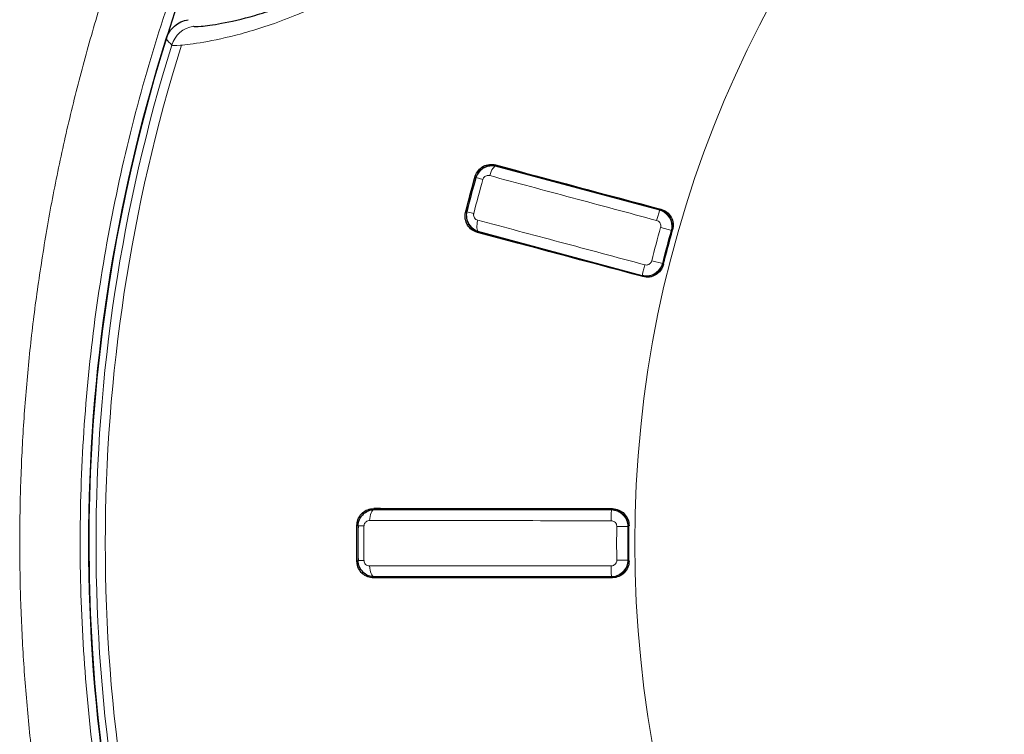
# Model space of a CAD drawing. Units: millimetres. Extents: x 2532 to 5422, y 2249 to 3685.
# Drawn here: x 3792 to 3810, y 3181 to 3194 of the extents above; entities that cross this region are included whole.
import ezdxf

# ---------------------------------------------------------------- set-up
doc = ezdxf.new("R2010")
doc.units = ezdxf.units.MM
doc.layers.add('51', color=7, linetype='Continuous', true_color=0xffffff)

msp = doc.modelspace()

# ---------------------------------------------------------------- linework, layer by layer
at = {"layer": '51', "color": 7, "linetype": 'Continuous', "lineweight": 5}
for p, q in [((3800.569, 3191.617), (3800.557, 3191.638)), ((3803.743, 3190.851), (3800.777, 3191.645)), ((3800.43, 3191.439), (3800.554, 3191.404)), ((3800.264, 3190.821), (3800.389, 3190.79)), ((3803.947, 3190.722), (3803.93, 3190.712)), ((3800.296, 3190.597), (3800.275, 3190.585)), ((3800.464, 3190.468), (3803.428, 3189.674)), ((3803.759, 3190.539), (3803.957, 3190.483)), ((3803.597, 3189.936), (3803.797, 3189.885)), ((3803.669, 3189.683), (3803.659, 3189.701)), ((3798.375, 3185.384), (3798.394, 3185.365)), ((3802.867, 3185.446), (3798.584, 3185.446)), ((3803.088, 3185.36), (3803.103, 3185.374)), ((3798.305, 3185.157), (3798.411, 3185.156)), ((3802.967, 3185.149), (3803.174, 3185.146)), ((3798.305, 3184.531), (3798.411, 3184.532)), ((3802.967, 3184.538), (3803.174, 3184.541)), ((3798.394, 3184.323), (3798.375, 3184.304)), ((3803.103, 3184.313), (3803.088, 3184.327)), ((3798.584, 3184.242), (3802.867, 3184.242))]:
    msp.add_line(p, q, dxfattribs=at)
at = {"layer": '51', "color": 7, "linetype": 'Continuous', "lineweight": 5, "extrusion": (0, 0, -1)}
msp.add_circle((-3823.807, 3184.844), 20.514, dxfattribs=at)
at = {"layer": '51', "color": 7, "linetype": 'Continuous'}
for start, end in [(78.0919, 180), (180, 328.1963)]:
    msp.add_arc((3823.807, 3184.844), 30.357, start, end, dxfattribs=at)
at = {"layer": '51', "color": 7, "linetype": 'Continuous', "extrusion": (0, 0, -1)}
for radius, start, end in [(30.357, 342.5643, 17.4357), (24.309, 14.2033, 15.7967), (20.622, 14.1017, 15.8983), (25.525, 359.2508, 0.7492), (20.622, 359.1213, 0.8787)]:
    msp.add_arc((-3823.807, 3184.844), radius, start, end, dxfattribs=at)
at = {"layer": '51', "color": 7, "linetype": 'Continuous', "lineweight": 5, "extrusion": (0, 0, -1)}
for radius, start, end in [(30.227, 342.7186, 17.2814), (24.29, 14.246, 15.754), (20.842, 14.1408, 15.8592), (25.504, 359.2964, 0.7036), (20.842, 359.1604, 0.8396)]:
    msp.add_arc((-3823.807, 3184.844), radius, start, end, dxfattribs=at)
at = {"layer": '51', "color": 7, "linetype": 'Continuous', "lineweight": 5}
for radius, start, end in [(30.06, 162.6198, 197.3843), (24.286, 164.246, 165.754), (24.161, 164.246, 165.754), (20.643, 164.1408, 165.8592), (20.636, 164.1408, 165.8592), (25.5, 179.2964, 180.7036), (25.399, 179.2964, 180.7036), (20.643, 179.1604, 180.8396), (20.636, 179.1604, 180.8396)]:
    msp.add_arc((3823.807, 3184.844), radius, start, end, dxfattribs=at)
for centre, major_axis, ratio, start_param, end_param in [((3795.422, 3193.675), (-0.376, -0.329), 0.99979, 4.161609, 5.263169), ((3800.744, 3191.453), (0.052, 0.193), 0.343806, 0.037174, 1.564958), ((3803.694, 3190.662), (0.052, 0.193), 0.041847, 0.034937, 1.569968), ((3800.529, 3190.652), (0.052, 0.193), 0.343806, 1.576635, 3.104419), ((3803.48, 3189.862), (0.052, 0.193), 0.041847, 1.571625, 3.106655), ((3798.605, 3185.251), (0, -0.2), 0.463787, 3.180995, 4.705098), ((3802.874, 3185.25), (0, -0.2), 0.041844, 3.17653, 4.70716), ((3798.605, 3184.436), (0, -0.2), 0.463787, 4.71968, 6.243783), ((3802.874, 3184.438), (0, -0.2), 0.041844, 4.717623, 6.248248)]:
    msp.add_ellipse(centre, major_axis=major_axis, ratio=ratio, start_param=start_param, end_param=end_param, dxfattribs=at)
for points, knots in [([(3801.6, 3205.35), (3801.61, 3205.348), (3801.637, 3205.303), (3801.698, 3205.174), (3801.722, 3205.121), (3801.776, 3204.991), (3801.806, 3204.914), (3801.902, 3204.653), (3801.974, 3204.436), (3802.079, 3204.043), (3802.113, 3203.9), (3802.178, 3203.589), (3802.208, 3203.422), (3802.286, 3202.894), (3802.321, 3202.505), (3802.326, 3201.865), (3802.319, 3201.641), (3802.287, 3201.186), (3802.261, 3200.955), (3802.188, 3200.486), (3802.141, 3200.248), (3802.022, 3199.767), (3801.95, 3199.524), (3801.703, 3198.811), (3801.493, 3198.345), (3800.978, 3197.449), (3800.684, 3197.035), (3800.191, 3196.461), (3800.017, 3196.276), (3799.662, 3195.931), (3799.48, 3195.771), (3799.111, 3195.471), (3798.924, 3195.332), (3798.546, 3195.074), (3798.355, 3194.955), (3797.797, 3194.635), (3797.439, 3194.467), (3796.768, 3194.199), (3796.465, 3194.103), (3795.934, 3193.959), (3795.705, 3193.911), (3795.338, 3193.847), (3795.198, 3193.83), (3795.004, 3193.814), (3794.952, 3193.815), (3794.945, 3193.823)], [0, 0, 0, 0, 0.0625, 0.0625, 0.09375, 0.09375, 0.125, 0.125, 0.1875, 0.1875, 0.21875, 0.21875, 0.25, 0.25, 0.3125, 0.3125, 0.34375, 0.34375, 0.375, 0.375, 0.40625, 0.40625, 0.4375, 0.4375, 0.5, 0.5, 0.5625, 0.5625, 0.59375, 0.59375, 0.625, 0.625, 0.65625, 0.65625, 0.6875, 0.6875, 0.75, 0.75, 0.8125, 0.8125, 0.875, 0.875, 0.9375, 0.9375, 1, 1, 1, 1]), ([(3792.681, 3190.429), (3792.713, 3190.616), (3792.779, 3190.989), (3792.889, 3191.545), (3793.008, 3192.097), (3793.136, 3192.646), (3793.273, 3193.191), (3793.418, 3193.732), (3793.573, 3194.269), (3793.736, 3194.802), (3793.909, 3195.332), (3794.089, 3195.856), (3794.279, 3196.377), (3794.476, 3196.893), (3794.682, 3197.405), (3794.896, 3197.913), (3795.045, 3198.247), (3795.12, 3198.414)], [0, 0, 0, 0, 0.067332, 0.134488, 0.201485, 0.268344, 0.335083, 0.401721, 0.468276, 0.534768, 0.601215, 0.667636, 0.73405, 0.800475, 0.866929, 0.933432, 1, 1, 1, 1]), ([(3796.293, 3198.068), (3796.072, 3197.606), (3795.861, 3197.135), (3795.407, 3196.046), (3795.17, 3195.423), (3794.733, 3194.15), (3794.535, 3193.503), (3794.007, 3191.551), (3793.74, 3190.229), (3793.472, 3188.214), (3793.405, 3187.537), (3793.315, 3186.173), (3793.293, 3185.49), (3793.295, 3183.454), (3793.387, 3182.106), (3793.656, 3180.099), (3793.768, 3179.433), (3794.036, 3178.105), (3794.194, 3177.441), (3794.726, 3175.487), (3795.161, 3174.23), (3795.864, 3172.546), (3796.073, 3172.079), (3796.293, 3171.619)], [0, 0, 0, 0, 0.057813, 0.057813, 0.131509, 0.131509, 0.205206, 0.205206, 0.3526, 0.3526, 0.426297, 0.426297, 0.499993, 0.499993, 0.647387, 0.647387, 0.721084, 0.721084, 0.79478, 0.79478, 0.942174, 0.942174, 1, 1, 1, 1]), ([(3800.43, 3191.439), (3800.451, 3191.514), (3800.502, 3191.579), (3800.636, 3191.655), (3800.718, 3191.666), (3800.793, 3191.646)], [0, 0, 0, 0, 0.5, 0.5, 1, 1, 1, 1]), ([(3800.434, 3191.438), (3800.436, 3191.444), (3800.438, 3191.451), (3800.462, 3191.515), (3800.503, 3191.565), (3800.603, 3191.632), (3800.663, 3191.649), (3800.739, 3191.648), (3800.757, 3191.646), (3800.775, 3191.643)], [0, 0, 0, 0, 0.04543, 0.04543, 0.458819, 0.458819, 0.872208, 0.872208, 1, 1, 1, 1]), ([(3800.793, 3191.646), (3801.267, 3191.519), (3801.755, 3191.389), (3802.742, 3191.124), (3803.241, 3190.99), (3803.746, 3190.855)], [0, 0, 0, 0, 0.5, 0.5, 1, 1, 1, 1]), ([(3800.678, 3191.472), (3800.668, 3191.474), (3800.659, 3191.475), (3800.638, 3191.475), (3800.627, 3191.473), (3800.607, 3191.466), (3800.597, 3191.461), (3800.58, 3191.449), (3800.573, 3191.441), (3800.561, 3191.424), (3800.557, 3191.414), (3800.554, 3191.404)], [0, 0, 0, 0, 0.189044, 0.189044, 0.406018, 0.406018, 0.607986, 0.607986, 0.804165, 0.804165, 1, 1, 1, 1]), ([(3803.686, 3190.664), (3803.172, 3190.802), (3802.664, 3190.938), (3801.657, 3191.209), (3801.161, 3191.342), (3800.678, 3191.472)], [0, 0, 0, 0, 0.5, 0.5, 1, 1, 1, 1]), ([(3800.475, 3190.46), (3800.4, 3190.481), (3800.335, 3190.53), (3800.257, 3190.664), (3800.245, 3190.745), (3800.264, 3190.821)], [0, 0, 0, 0, 0.5, 0.5, 1, 1, 1, 1]), ([(3800.463, 3190.471), (3800.408, 3190.491), (3800.358, 3190.525), (3800.275, 3190.633), (3800.252, 3190.717), (3800.265, 3190.805), (3800.267, 3190.813), (3800.269, 3190.82)], [0, 0, 0, 0, 0.408995, 0.408995, 0.949242, 0.949242, 1, 1, 1, 1]), ([(3803.742, 3190.849), (3803.799, 3190.832), (3803.85, 3190.799), (3803.934, 3190.701), (3803.96, 3190.631), (3803.96, 3190.535), (3803.956, 3190.51), (3803.95, 3190.485)], [0, 0, 0, 0, 0.38057, 0.38057, 0.835629, 0.835629, 1, 1, 1, 1]), ([(3803.746, 3190.855), (3803.823, 3190.834), (3803.89, 3190.782), (3803.968, 3190.645), (3803.979, 3190.56), (3803.957, 3190.483)], [0, 0, 0, 0, 0.5, 0.5, 1, 1, 1, 1]), ([(3800.389, 3190.79), (3800.388, 3190.785), (3800.387, 3190.781), (3800.386, 3190.766), (3800.386, 3190.754), (3800.392, 3190.732), (3800.397, 3190.72), (3800.41, 3190.7), (3800.419, 3190.691), (3800.439, 3190.677), (3800.451, 3190.672), (3800.462, 3190.669)], [0, 0, 0, 0, 0.080262, 0.080262, 0.289053, 0.289053, 0.517261, 0.517261, 0.758558, 0.758558, 1, 1, 1, 1]), ([(3800.462, 3190.669), (3800.946, 3190.54), (3801.439, 3190.408), (3802.446, 3190.139), (3802.958, 3190.001), (3803.472, 3189.864)], [0, 0, 0, 0, 0.5, 0.5, 1, 1, 1, 1]), ([(3803.759, 3190.539), (3803.761, 3190.547), (3803.762, 3190.555), (3803.763, 3190.574), (3803.761, 3190.585), (3803.754, 3190.607), (3803.749, 3190.617), (3803.735, 3190.635), (3803.727, 3190.643), (3803.708, 3190.656), (3803.697, 3190.661), (3803.686, 3190.664)], [0, 0, 0, 0, 0.147331, 0.147331, 0.358838, 0.358838, 0.571479, 0.571479, 0.785349, 0.785349, 1, 1, 1, 1]), ([(3795.12, 3171.274), (3795.051, 3171.427), (3794.914, 3171.734), (3794.717, 3172.2), (3794.526, 3172.669), (3794.342, 3173.142), (3794.165, 3173.618), (3793.996, 3174.098), (3793.834, 3174.581), (3793.679, 3175.068), (3793.531, 3175.557), (3793.391, 3176.05), (3793.259, 3176.546), (3793.134, 3177.045), (3793.017, 3177.547), (3792.907, 3178.052), (3792.805, 3178.56), (3792.711, 3179.071), (3792.625, 3179.585), (3792.546, 3180.101), (3792.45, 3180.81), (3792.349, 3181.711), (3792.263, 3182.804), (3792.213, 3183.896), (3792.199, 3184.988), (3792.222, 3186.08), (3792.281, 3187.17), (3792.377, 3188.259), (3792.506, 3189.347), (3792.622, 3190.068), (3792.681, 3190.429)], [0, 0, 0, 0, 0.026303, 0.052571, 0.078812, 0.10503, 0.131233, 0.157425, 0.183614, 0.209805, 0.236005, 0.26222, 0.288456, 0.314719, 0.341017, 0.367354, 0.393738, 0.420174, 0.446669, 0.473229, 0.499861, 0.555727, 0.61138, 0.66688, 0.722286, 0.777658, 0.833055, 0.888539, 0.944168, 1, 1, 1, 1]), ([(3803.428, 3189.669), (3802.924, 3189.804), (3802.421, 3189.939), (3801.433, 3190.203), (3800.949, 3190.333), (3800.475, 3190.46)], [0, 0, 0, 0, 0.5, 0.5, 1, 1, 1, 1]), ([(3803.472, 3189.864), (3803.48, 3189.862), (3803.488, 3189.861), (3803.507, 3189.86), (3803.519, 3189.862), (3803.54, 3189.868), (3803.551, 3189.874), (3803.569, 3189.887), (3803.577, 3189.896), (3803.589, 3189.914), (3803.594, 3189.925), (3803.597, 3189.936)], [0, 0, 0, 0, 0.14948, 0.14948, 0.363756, 0.363756, 0.576944, 0.576944, 0.788893, 0.788893, 1, 1, 1, 1]), ([(3803.79, 3189.887), (3803.779, 3189.847), (3803.759, 3189.809), (3803.684, 3189.717), (3803.61, 3189.676), (3803.496, 3189.665), (3803.462, 3189.668), (3803.428, 3189.676)], [0, 0, 0, 0, 0.268781, 0.268781, 0.777455, 0.777455, 1, 1, 1, 1]), ([(3803.797, 3189.885), (3803.777, 3189.808), (3803.726, 3189.74), (3803.59, 3189.66), (3803.505, 3189.648), (3803.428, 3189.669)], [0, 0, 0, 0, 0.5, 0.5, 1, 1, 1, 1]), ([(3802.867, 3185.444), (3802.868, 3185.444), (3802.869, 3185.444), (3802.948, 3185.443), (3803.026, 3185.41), (3803.135, 3185.298), (3803.166, 3185.223), (3803.167, 3185.146)], [0, 0, 0, 0, 0.007062, 0.007062, 0.50998, 0.50998, 1, 1, 1, 1]), ([(3802.874, 3185.451), (3802.954, 3185.451), (3803.032, 3185.417), (3803.143, 3185.305), (3803.175, 3185.226), (3803.174, 3185.146)], [0, 0, 0, 0, 0.5, 0.5, 1, 1, 1, 1]), ([(3798.512, 3185.253), (3798.501, 3185.253), (3798.489, 3185.251), (3798.468, 3185.244), (3798.458, 3185.239), (3798.442, 3185.226), (3798.435, 3185.219), (3798.423, 3185.203), (3798.419, 3185.195), (3798.412, 3185.176), (3798.411, 3185.166), (3798.411, 3185.156)], [0, 0, 0, 0, 0.23471, 0.23471, 0.448574, 0.448574, 0.638081, 0.638081, 0.819059, 0.819059, 1, 1, 1, 1]), ([(3802.967, 3185.149), (3802.968, 3185.157), (3802.967, 3185.165), (3802.962, 3185.184), (3802.958, 3185.194), (3802.946, 3185.213), (3802.938, 3185.222), (3802.92, 3185.236), (3802.91, 3185.241), (3802.888, 3185.249), (3802.877, 3185.251), (3802.866, 3185.251)], [0, 0, 0, 0, 0.147146, 0.147146, 0.358699, 0.358699, 0.571386, 0.571386, 0.785302, 0.785302, 1, 1, 1, 1]), ([(3798.411, 3184.532), (3798.411, 3184.53), (3798.411, 3184.528), (3798.412, 3184.514), (3798.415, 3184.503), (3798.424, 3184.482), (3798.432, 3184.471), (3798.45, 3184.454), (3798.462, 3184.446), (3798.486, 3184.437), (3798.5, 3184.435), (3798.512, 3184.435)], [0, 0, 0, 0, 0.037854, 0.037854, 0.237497, 0.237497, 0.473712, 0.473712, 0.73716, 0.73716, 1, 1, 1, 1]), ([(3802.866, 3184.437), (3802.873, 3184.437), (3802.882, 3184.438), (3802.9, 3184.442), (3802.911, 3184.447), (3802.93, 3184.459), (3802.939, 3184.467), (3802.953, 3184.484), (3802.959, 3184.495), (3802.966, 3184.516), (3802.968, 3184.527), (3802.967, 3184.538)], [0, 0, 0, 0, 0.149293, 0.149293, 0.363616, 0.363616, 0.576851, 0.576851, 0.788846, 0.788846, 1, 1, 1, 1]), ([(3803.167, 3184.541), (3803.166, 3184.469), (3803.138, 3184.397), (3803.038, 3184.285), (3802.962, 3184.249), (3802.878, 3184.244), (3802.872, 3184.244), (3802.867, 3184.244)], [0, 0, 0, 0, 0.462382, 0.462382, 0.964985, 0.964985, 1, 1, 1, 1]), ([(3803.174, 3184.541), (3803.175, 3184.461), (3803.143, 3184.383), (3803.032, 3184.27), (3802.954, 3184.237), (3802.874, 3184.237)], [0, 0, 0, 0, 0.5, 0.5, 1, 1, 1, 1])]:
    msp.add_open_spline(points, degree=3, knots=knots, dxfattribs=at)
at = {"layer": '51', "color": 7, "linetype": 'Continuous'}
for points, knots in [([(3795.339, 3194.168), (3795.345, 3194.16), (3795.39, 3194.159), (3795.56, 3194.174), (3795.683, 3194.19), (3796.006, 3194.249), (3796.208, 3194.294), (3796.681, 3194.429), (3796.952, 3194.519), (3797.558, 3194.771), (3797.883, 3194.93), (3798.393, 3195.232), (3798.568, 3195.345), (3798.915, 3195.589), (3799.087, 3195.721), (3799.426, 3196.005), (3799.593, 3196.157), (3799.92, 3196.482), (3800.081, 3196.656), (3800.536, 3197.196), (3800.81, 3197.585), (3801.29, 3198.422), (3801.489, 3198.856), (3801.726, 3199.521), (3801.795, 3199.746), (3801.911, 3200.194), (3801.958, 3200.414), (3802.032, 3200.849), (3802.059, 3201.064), (3802.096, 3201.484), (3802.105, 3201.692), (3802.11, 3202.281), (3802.083, 3202.637), (3802.02, 3203.117), (3801.994, 3203.268), (3801.94, 3203.549), (3801.91, 3203.677), (3801.821, 3204.03), (3801.76, 3204.222), (3801.678, 3204.454), (3801.652, 3204.521), (3801.605, 3204.636), (3801.585, 3204.683), (3801.532, 3204.796), (3801.508, 3204.835), (3801.499, 3204.836)], [0, 0, 0, 0, 0.0625, 0.0625, 0.125, 0.125, 0.1875, 0.1875, 0.25, 0.25, 0.3125, 0.3125, 0.34375, 0.34375, 0.375, 0.375, 0.40625, 0.40625, 0.4375, 0.4375, 0.5, 0.5, 0.5625, 0.5625, 0.59375, 0.59375, 0.625, 0.625, 0.65625, 0.65625, 0.6875, 0.6875, 0.75, 0.75, 0.78125, 0.78125, 0.8125, 0.8125, 0.875, 0.875, 0.90625, 0.90625, 0.9375, 0.9375, 1, 1, 1, 1]), ([(3794.845, 3193.94), (3794.873, 3194.029), (3794.926, 3194.108), (3795.065, 3194.228), (3795.151, 3194.269), (3795.243, 3194.284)], [0, 0, 0, 0, 0.5, 0.5, 1, 1, 1, 1]), ([(3800.417, 3191.461), (3800.439, 3191.539), (3800.494, 3191.605), (3800.63, 3191.677), (3800.709, 3191.685), (3800.782, 3191.665)], [0, 0, 0, 0, 0.5, 0.5, 1, 1, 1, 1]), ([(3803.764, 3190.865), (3803.841, 3190.844), (3803.908, 3190.792), (3803.986, 3190.654), (3803.996, 3190.57), (3803.974, 3190.493)], [0, 0, 0, 0, 0.5, 0.5, 1, 1, 1, 1]), ([(3800.456, 3190.449), (3800.383, 3190.469), (3800.319, 3190.514), (3800.237, 3190.646), (3800.222, 3190.729), (3800.242, 3190.808)], [0, 0, 0, 0, 0.5, 0.5, 1, 1, 1, 1]), ([(3803.807, 3189.868), (3803.787, 3189.791), (3803.736, 3189.723), (3803.6, 3189.643), (3803.516, 3189.631), (3803.438, 3189.651)], [0, 0, 0, 0, 0.5, 0.5, 1, 1, 1, 1]), ([(3798.285, 3185.178), (3798.286, 3185.262), (3798.325, 3185.34), (3798.44, 3185.442), (3798.512, 3185.468), (3798.585, 3185.468)], [0, 0, 0, 0, 0.5, 0.5, 1, 1, 1, 1]), ([(3798.305, 3185.157), (3798.306, 3185.235), (3798.339, 3185.311), (3798.449, 3185.419), (3798.524, 3185.45), (3798.602, 3185.451)], [0, 0, 0, 0, 0.5, 0.5, 1, 1, 1, 1]), ([(3802.888, 3185.465), (3802.136, 3185.465), (3801.388, 3185.465), (3800.302, 3185.466), (3799.946, 3185.466), (3799.252, 3185.467), (3798.914, 3185.467), (3798.585, 3185.468)], [0, 0, 0, 0, 0.5, 0.5, 0.75, 0.75, 1, 1, 1, 1]), ([(3802.888, 3185.465), (3802.968, 3185.465), (3803.046, 3185.432), (3803.157, 3185.319), (3803.189, 3185.24), (3803.188, 3185.16)], [0, 0, 0, 0, 0.5, 0.5, 1, 1, 1, 1]), ([(3798.585, 3184.22), (3798.512, 3184.22), (3798.44, 3184.245), (3798.326, 3184.346), (3798.286, 3184.426), (3798.285, 3184.51)], [0, 0, 0, 0, 0.5, 0.5, 1, 1, 1, 1]), ([(3798.602, 3184.236), (3798.524, 3184.237), (3798.45, 3184.268), (3798.339, 3184.377), (3798.306, 3184.452), (3798.305, 3184.531)], [0, 0, 0, 0, 0.5, 0.5, 1, 1, 1, 1]), ([(3803.188, 3184.528), (3803.189, 3184.448), (3803.157, 3184.369), (3803.046, 3184.256), (3802.968, 3184.223), (3802.888, 3184.223)], [0, 0, 0, 0, 0.5, 0.5, 1, 1, 1, 1]), ([(3802.888, 3184.223), (3802.136, 3184.223), (3801.388, 3184.223), (3800.302, 3184.222), (3799.946, 3184.222), (3799.252, 3184.221), (3798.914, 3184.221), (3798.585, 3184.22)], [0, 0, 0, 0, 0.5, 0.5, 0.75, 0.75, 1, 1, 1, 1])]:
    msp.add_open_spline(points, degree=3, knots=knots, dxfattribs=at)
at = {"layer": '51', "color": 7, "linetype": 'Continuous', "lineweight": 5}
for points in [[(3794.945, 3193.823), (3794.912, 3193.862), (3794.878, 3193.901), (3794.845, 3193.94)], [(3800.782, 3191.665), (3800.786, 3191.659), (3800.789, 3191.653), (3800.793, 3191.646)], [(3800.43, 3191.439), (3800.425, 3191.446), (3800.421, 3191.454), (3800.417, 3191.461)], [(3800.242, 3190.808), (3800.249, 3190.813), (3800.257, 3190.817), (3800.264, 3190.821)], [(3803.746, 3190.855), (3803.752, 3190.858), (3803.758, 3190.861), (3803.764, 3190.865)], [(3803.974, 3190.493), (3803.969, 3190.49), (3803.963, 3190.486), (3803.957, 3190.483)], [(3800.475, 3190.46), (3800.469, 3190.456), (3800.463, 3190.453), (3800.456, 3190.449)], [(3803.797, 3189.885), (3803.8, 3189.88), (3803.804, 3189.874), (3803.807, 3189.868)], [(3803.438, 3189.651), (3803.435, 3189.657), (3803.432, 3189.663), (3803.428, 3189.669)], [(3798.585, 3185.468), (3798.591, 3185.462), (3798.596, 3185.457), (3798.602, 3185.451)], [(3798.602, 3185.451), (3799.921, 3185.451), (3801.386, 3185.451), (3802.874, 3185.451)], [(3802.874, 3185.451), (3802.878, 3185.455), (3802.883, 3185.46), (3802.888, 3185.465)], [(3798.305, 3185.157), (3798.299, 3185.164), (3798.292, 3185.171), (3798.285, 3185.178)], [(3802.866, 3185.251), (3801.35, 3185.251), (3799.857, 3185.252), (3798.512, 3185.253)], [(3803.188, 3185.16), (3803.183, 3185.155), (3803.178, 3185.151), (3803.174, 3185.146)], [(3798.285, 3184.51), (3798.292, 3184.517), (3798.299, 3184.524), (3798.305, 3184.531)], [(3798.512, 3184.435), (3799.857, 3184.436), (3801.35, 3184.436), (3802.866, 3184.437)], [(3803.174, 3184.541), (3803.178, 3184.537), (3803.183, 3184.532), (3803.188, 3184.528)], [(3798.602, 3184.236), (3798.596, 3184.231), (3798.591, 3184.225), (3798.585, 3184.22)], [(3802.874, 3184.237), (3801.386, 3184.237), (3799.921, 3184.237), (3798.602, 3184.236)], [(3802.888, 3184.223), (3802.883, 3184.228), (3802.878, 3184.232), (3802.874, 3184.237)]]:
    msp.add_open_spline(points, degree=3, dxfattribs=at)
at = {"layer": '51', "color": 7, "linetype": 'Continuous'}
for points in [[(3800.782, 3191.665), (3801.733, 3191.409), (3802.745, 3191.138), (3803.764, 3190.865)], [(3803.438, 3189.651), (3802.419, 3189.924), (3801.407, 3190.195), (3800.456, 3190.449)]]:
    msp.add_open_spline(points, degree=3, dxfattribs=at)

doc.saveas('drawing.dxf')
